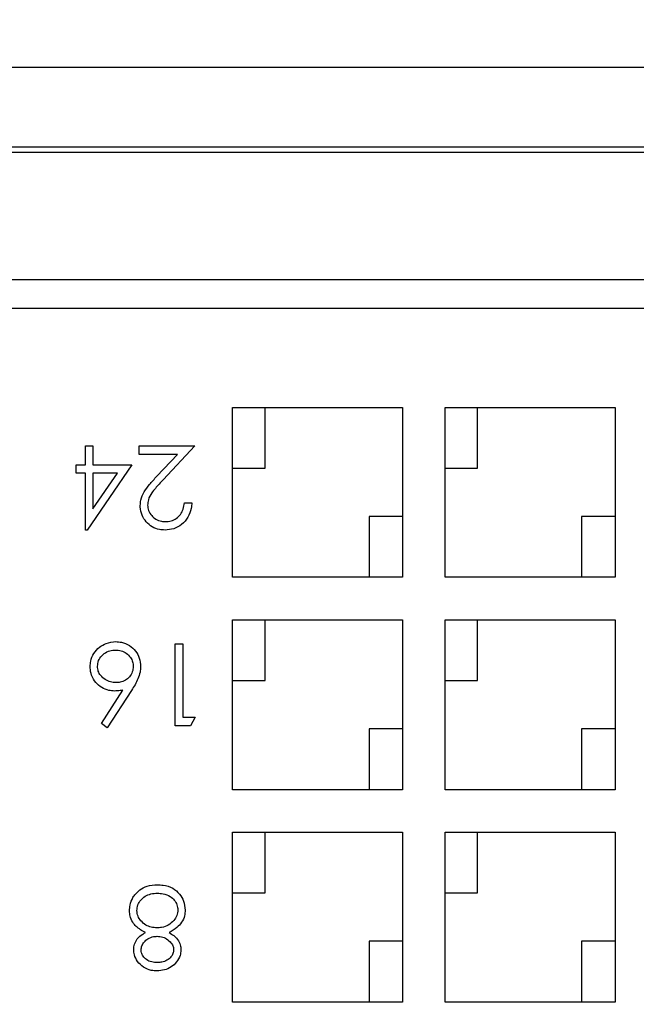
# Model space of a CAD drawing. Units: inches. Extents: x 0.4 to 20.1, y 0.2 to 10.8.
# Drawn here: x 18.4 to 18.4, y 6.5 to 6.5 of the extents above; entities that cross this region are included whole.
import ezdxf

# ---------------------------------------------------------------- set-up
doc = ezdxf.new("R2010")
doc.units = ezdxf.units.IN
doc.header["$MEASUREMENT"] = 0

msp = doc.modelspace()

# ---------------------------------------------------------------- linework, layer by layer
at = {"color": 7, "linetype": 'Continuous', "lineweight": 25}
for p, q in [((18.44995979874416, 6.522161460150958), (18.39222646541083, 6.522161460150958)), ((18.45554549476167, 6.520161460150959), (18.38664076939332, 6.520161460150959)), ((18.45539187528592, 6.520284793484291), (18.38679438886906, 6.520284793484291)), ((18.4490566611002, 6.517161460150958), (18.39312960305477, 6.51716146015096)), ((18.39312960305477, 6.516494793484291), (18.4490566611002, 6.516494793484291)), ((18.40909313207749, 6.514161460150959), (18.41309313207749, 6.514161460150959)), ((18.40909313207749, 6.510161460150959), (18.40909313207749, 6.514161460150959)), ((18.40985832376042, 6.512729761044762), (18.40985832376042, 6.514161460150959)), ((18.41309313207749, 6.514161460150959), (18.41309313207749, 6.510161460150958)), ((18.41409313207749, 6.514161460150959), (18.41809313207749, 6.514161460150959)), ((18.41409313207749, 6.510161460150958), (18.41409313207749, 6.514161460150959)), ((18.41485832376042, 6.51272976104476), (18.41485832376042, 6.514161460150959)), ((18.41809313207749, 6.514161460150959), (18.41809313207749, 6.510161460150958)), ((18.4056339368032, 6.513252647829315), (18.40580707347745, 6.513252647829315)), ((18.4056339368032, 6.512807439238386), (18.4056339368032, 6.513252647829315)), ((18.40580707347745, 6.513252647829315), (18.40580707347745, 6.512807439238386)), ((18.40689536114416, 6.513054777344458), (18.40689536114416, 6.513252647829315)), ((18.40689536114416, 6.513252647829315), (18.40820625310634, 6.513252647829315)), ((18.40820625310634, 6.513252647829315), (18.40745805533547, 6.512454209505653)), ((18.40779312117605, 6.513054777344458), (18.40689536114416, 6.513054777344458)), ((18.40731042540342, 6.512539618445405), (18.40779312117605, 6.513054777344458)), ((18.40541133250773, 6.512807439238386), (18.4056339368032, 6.512807439238386)), ((18.40541133250773, 6.512609568753529), (18.40541133250773, 6.512807439238386)), ((18.40672222446991, 6.512807439238386), (18.40566910519015, 6.511273942980742)), ((18.40580707347745, 6.512807439238386), (18.40672222446991, 6.512807439238386)), ((18.40909313207749, 6.512729761044762), (18.40985832376042, 6.512729761044762)), ((18.41409313207749, 6.51272976104476), (18.41485832376042, 6.51272976104476)), ((18.40563393680319, 6.512609568753529), (18.40541133250773, 6.512609568753529)), ((18.40563393680319, 6.511273942980742), (18.40563393680319, 6.512609568753529)), ((18.40638213457406, 6.512609568753529), (18.40580707347745, 6.512609568753529)), ((18.40580707347745, 6.512609568753529), (18.40580707347745, 6.511771710919211)), ((18.40580707347745, 6.511771710919211), (18.40638213457406, 6.512609568753529)), ((18.40795891500027, 6.511917022056528), (18.40813205167452, 6.511917022056528)), ((18.41309313207749, 6.511593159257156), (18.41230402357768, 6.511593159257156)), ((18.41230402357768, 6.511593159257156), (18.41230402357768, 6.510161460150958)), ((18.41809313207749, 6.511593159257156), (18.41730402357768, 6.511593159257156)), ((18.41730402357768, 6.511593159257156), (18.41730402357768, 6.510161460150958)), ((18.40566910519015, 6.511273942980742), (18.40563393680319, 6.511273942980742)), ((18.41309313207749, 6.510161460150958), (18.40909313207749, 6.510161460150959)), ((18.41809313207749, 6.510161460150958), (18.41409313207749, 6.510161460150958)), ((18.40909313207749, 6.505161460150958), (18.40909313207749, 6.509161460150959)), ((18.40909313207749, 6.509161460150959), (18.41309313207749, 6.509161460150959)), ((18.40985832376042, 6.507729761044761), (18.40985832376042, 6.509161460150959)), ((18.41309313207749, 6.509161460150959), (18.41309313207749, 6.505161460150958)), ((18.41409313207749, 6.509161460150959), (18.41809313207749, 6.509161460150959)), ((18.41409313207749, 6.505161460150958), (18.41409313207749, 6.509161460150959)), ((18.41485832376042, 6.507729761044761), (18.41485832376042, 6.509161460150959)), ((18.41809313207749, 6.509161460150959), (18.41809313207749, 6.505161460150958)), ((18.40774479086844, 6.506667800765384), (18.40774479086844, 6.508597037992742)), ((18.40774479086844, 6.508597037992742), (18.40791792754269, 6.508597037992742)), ((18.40791792754269, 6.508597037992742), (18.40791792754269, 6.506865671250241)), ((18.40909313207749, 6.507729761044761), (18.40985832376042, 6.507729761044761)), ((18.41409313207749, 6.507729761044761), (18.41485832376042, 6.507729761044761)), ((18.40600376248117, 6.50672306537346), (18.40651351085915, 6.507502566873375)), ((18.40671292720717, 6.507498702215469), (18.40613709317898, 6.50661833314417)), ((18.40613709317898, 6.50661833314417), (18.40600376248117, 6.50672306537346)), ((18.40791792754269, 6.506865671250241), (18.40821473326998, 6.506865671250241)), ((18.40821473326998, 6.506865671250241), (18.40810149879329, 6.506667800765384)), ((18.40810149879329, 6.506667800765384), (18.40774479086844, 6.506667800765384)), ((18.41230402357768, 6.506593159257156), (18.41230402357768, 6.505161460150958)), ((18.41309313207749, 6.506593159257156), (18.41230402357768, 6.506593159257156)), ((18.41730402357768, 6.506593159257156), (18.41730402357768, 6.505161460150958)), ((18.41809313207749, 6.506593159257156), (18.41730402357768, 6.506593159257156)), ((18.41309313207749, 6.505161460150958), (18.40909313207749, 6.505161460150958)), ((18.41809313207749, 6.505161460150958), (18.41409313207749, 6.505161460150958)), ((18.40909313207749, 6.504161460150959), (18.41309313207749, 6.504161460150958)), ((18.40909313207749, 6.500161460150959), (18.40909313207749, 6.504161460150959)), ((18.40985832376042, 6.502729761044761), (18.40985832376042, 6.504161460150958)), ((18.41309313207749, 6.504161460150958), (18.41309313207749, 6.500161460150959)), ((18.41409313207749, 6.500161460150958), (18.41409313207749, 6.504161460150958)), ((18.41409313207749, 6.504161460150958), (18.41809313207749, 6.504161460150958)), ((18.41485832376042, 6.502729761044761), (18.41485832376042, 6.504161460150958)), ((18.41809313207749, 6.504161460150958), (18.41809313207749, 6.500161460150959)), ((18.40909313207749, 6.502729761044761), (18.40985832376042, 6.502729761044761)), ((18.41409313207749, 6.502729761044761), (18.41485832376042, 6.502729761044761)), ((18.41309313207749, 6.501593159257157), (18.41230402357768, 6.501593159257157)), ((18.41230402357768, 6.501593159257157), (18.41230402357768, 6.500161460150958)), ((18.41730402357768, 6.501593159257157), (18.41730402357768, 6.500161460150959)), ((18.41809313207749, 6.501593159257157), (18.41730402357768, 6.501593159257157)), ((18.41309313207749, 6.500161460150959), (18.40909313207749, 6.500161460150959)), ((18.41809313207749, 6.500161460150959), (18.41409313207749, 6.500161460150958))]:
    msp.add_line(p, q, dxfattribs=at)
at = {"color": 7, "linetype": 'Continuous', "lineweight": 18}
msp.add_circle((18.43107145275758, 6.626087421691526), 0.4133824032961328, dxfattribs=at)
at = {"color": 7, "linetype": 'Continuous', "lineweight": 25}
for points, knots in [([(18.40692009495477, 6.511847458214196), (18.40692270627509, 6.511892140029542), (18.40692938620519, 6.512006439068715), (18.40700547431111, 6.512179310124987), (18.40714470804402, 6.512359001925729), (18.40725130360832, 6.512475181183638), (18.40731042540342, 6.512539618445405)], [0, 0, 0, 0, 0.164051056847904, 0.4196534547104332, 0.6781185994119387, 1, 1, 1, 1]), ([(18.40745805533547, 6.512454209505653), (18.40742745558761, 6.512421950982393), (18.40733381204094, 6.512323231132098), (18.4072028246255, 6.512178761227728), (18.40710435225047, 6.512006661665034), (18.40709647340676, 6.511904819967575), (18.40709323162902, 6.511862916845825)], [0, 0, 0, 0, 0.1873446913780372, 0.5733256831880404, 0.824443363661374, 1, 1, 1, 1]), ([(18.4075028853672, 6.511273942980742), (18.40745827087715, 6.511276174561112), (18.4073534189295, 6.511281419169936), (18.40719507925109, 6.511340409129689), (18.40705389173827, 6.51146140844475), (18.40695033409011, 6.511622976269781), (18.40692240920896, 6.511761954954868), (18.40692036684137, 6.511837412995141), (18.40692009495477, 6.511847458214196)], [0, 0, 0, 0, 0.1469376020114143, 0.3453293702623064, 0.5434476893668074, 0.7509449546711492, 0.9668449846032018, 1, 1, 1, 1]), ([(18.40709323162902, 6.511862916845825), (18.40709754041751, 6.511817567044128), (18.40710618955243, 6.51172653529505), (18.40718179675787, 6.511612600128129), (18.40728553152202, 6.511523554691973), (18.40740166645385, 6.511477493649967), (18.40748100550849, 6.511473400741309), (18.40751177408039, 6.511471813465599)], [0, 0, 0, 0, 0.2125460045170531, 0.4266487134715066, 0.6252262995830467, 0.8546585713971504, 1, 1, 1, 1]), ([(18.40813205167452, 6.511917022056528), (18.40812887867448, 6.511872545101758), (18.40812038385394, 6.511753470489479), (18.4080506346049, 6.51156835559273), (18.40790446349946, 6.5114006352008), (18.40771354690788, 6.5112908515613), (18.40757258336638, 6.511279537235062), (18.4075028853672, 6.511273942980742)], [0, 0, 0, 0, 0.1338031700511202, 0.3582205813699216, 0.579272098239693, 0.7919753388700432, 1, 1, 1, 1]), ([(18.40751177408039, 6.511471813465599), (18.40755666351639, 6.511474883376871), (18.40764678329546, 6.511481046513462), (18.40777197967118, 6.511540501126478), (18.40787194108081, 6.511636990484533), (18.40793897769205, 6.511767563557887), (18.40795202826032, 6.511865396139817), (18.40795891500027, 6.511917022056528)], [0, 0, 0, 0, 0.1915242821608705, 0.3845030709711226, 0.5794000274840649, 0.7780508423505713, 0.9999999999999999, 0.9999999999999999, 0.9999999999999999, 0.9999999999999999]), ([(18.40574135220926, 6.50805559941992), (18.40574379937478, 6.508100234804491), (18.40574980477417, 6.508209771045449), (18.40581765478413, 6.508375939110246), (18.40594856823969, 6.508520264668565), (18.40612899603563, 6.508624274891703), (18.40626777954902, 6.508638608739974), (18.40634423884281, 6.508646505613957)], [0, 0, 0, 0, 0.1425418495425224, 0.3498009153033002, 0.5584687735735705, 0.7567494514655202, 1, 1, 1, 1]), ([(18.40634423884281, 6.508646505613957), (18.40638887996176, 6.50864383074638), (18.40650064828384, 6.5086371336593), (18.40666925312258, 6.508565504137418), (18.40681469243902, 6.508431275223276), (18.40690936479583, 6.508255268055766), (18.406921981959, 6.508126411976875), (18.40692857511841, 6.508059077612036)], [0, 0, 0, 0, 0.1454139247757911, 0.3640739918745799, 0.5810823515873802, 0.7810925645302671, 1, 1, 1, 1]), ([(18.40591448888351, 6.50806603399627), (18.40591910206178, 6.50811147226365), (18.40592835463875, 6.508202607061068), (18.40601178561745, 6.508322359878342), (18.40612870310991, 6.508411004505156), (18.40624624828238, 6.508445586163561), (18.40631491764599, 6.508447946188619), (18.40633496366383, 6.5084486351291)], [0, 0, 0, 0, 0.2146606499823444, 0.4305413911648143, 0.672395428903847, 0.9043654006605925, 0.9999999999999999, 0.9999999999999999, 0.9999999999999999, 0.9999999999999999]), ([(18.40633496366383, 6.5084486351291), (18.40637991268642, 6.508445348446355), (18.40647011042389, 6.508438753167296), (18.40659541884543, 6.508375622188237), (18.40669029421216, 6.508283770309806), (18.40674724887955, 6.508174313974051), (18.40675279570442, 6.508100975511885), (18.40675543844415, 6.50806603399627)], [0, 0, 0, 0, 0.2130613282050082, 0.4275432176462173, 0.6523033905515695, 0.8343427698120549, 1, 1, 1, 1]), ([(18.40631370804534, 6.50748401651542), (18.40626902288155, 6.507486563937835), (18.40616417778037, 6.507492540972227), (18.40600761925295, 6.50755751359047), (18.40586478174885, 6.507680888189222), (18.40576563769696, 6.507844322800282), (18.40574324858816, 6.507979165295125), (18.40574155194454, 6.508047549029067), (18.40574135220926, 6.50805559941992)], [0, 0, 0, 0, 0.1489118847121378, 0.3493929594065296, 0.5521979410441852, 0.7714147964008081, 0.9730900884450281, 1, 1, 1, 1]), ([(18.40635003582967, 6.507681887000277), (18.40630516628657, 6.507684905146482), (18.40621506368548, 6.507690965890692), (18.40608771754516, 6.5077502548409), (18.40598930663239, 6.507838650290084), (18.40592428464335, 6.507949170002718), (18.40591777595274, 6.508026819066207), (18.40591448888351, 6.50806603399627)], [0, 0, 0, 0, 0.2083542325087901, 0.4183964667422177, 0.6406039296389527, 0.8184950193745103, 1, 1, 1, 1]), ([(18.40675543844415, 6.50806603399627), (18.40675140960854, 6.508020837255954), (18.406743317471, 6.507930057121408), (18.40667142887043, 6.507814492657675), (18.40657093162877, 6.50772895984278), (18.40645803096869, 6.507687097905538), (18.40638222841845, 6.50768344033436), (18.40635003582967, 6.507681887000277)], [0, 0, 0, 0, 0.216255446609756, 0.4343609384745669, 0.6349299055602737, 0.844958363667312, 1, 1, 1, 1]), ([(18.40692857511841, 6.508059077612036), (18.40692549088832, 6.508014474376267), (18.4069186926199, 6.507916159801752), (18.40687010740422, 6.507772264914924), (18.40679797375066, 6.507631115979445), (18.40674137629872, 6.5075429962119), (18.40671292720717, 6.507498702215469)], [0, 0, 0, 0, 0.219654697696296, 0.4841634866147785, 0.7407112919151977, 1, 1, 1, 1]), ([(18.40651351085915, 6.507502566873375), (18.40649156655872, 6.50749903689427), (18.40644757683478, 6.507491960669316), (18.40638084527859, 6.507485654861485), (18.4063361149945, 6.507484563310919), (18.40631370804534, 6.50748401651542)], [0, 0, 0, 0, 0.331897412711797, 0.6653242650838487, 1, 1, 1, 1]), ([(18.40681248079487, 6.50271061190583), (18.40684353146234, 6.502742823912444), (18.40691863629707, 6.502820737774833), (18.40709521370571, 6.502906617861484), (18.40724164674399, 6.502916691880145), (18.4073245479676, 6.502922395159155)], [0, 0, 0, 0, 0.2341853821409237, 0.5664436822201971, 0.9999999999999999, 0.9999999999999999, 0.9999999999999999, 0.9999999999999999]), ([(18.4073245479676, 6.502922395159155), (18.40736896778713, 6.502920817678851), (18.40749281224504, 6.502916419592705), (18.40768573915845, 6.502858623492558), (18.40784456791084, 6.502711599064694), (18.40795453075684, 6.50253387081669), (18.40796935267065, 6.50239904202795), (18.40797728868815, 6.502326851375629)], [0, 0, 0, 0, 0.1354606083922685, 0.3776702784803639, 0.5922232673025732, 0.7816662998289455, 1, 1, 1, 1]), ([(18.40666639672597, 6.502311006278209), (18.40666899993153, 6.502355623986855), (18.40667527798027, 6.502463226764668), (18.40672953752577, 6.502601589717742), (18.40679007871463, 6.502681166191528), (18.40681248079487, 6.50271061190583)], [0, 0, 0, 0, 0.3085620241436284, 0.7441469302802407, 1, 1, 1, 1]), ([(18.40683953340022, 6.502314484470325), (18.40684409981353, 6.502359824195934), (18.40685324992352, 6.502450675253003), (18.4069291521191, 6.50256719083607), (18.40703360818537, 6.502659743144939), (18.40717068842847, 6.50271616428141), (18.40727094692083, 6.502721681399677), (18.40732261563864, 6.502724524674298)], [0, 0, 0, 0, 0.1915772203073239, 0.3838795392269968, 0.5743634704305103, 0.7806460757446585, 1, 1, 1, 1]), ([(18.40732261563864, 6.502724524674298), (18.40736718547175, 6.502722292340288), (18.40747110048152, 6.502717087631313), (18.40761377603349, 6.502665145217362), (18.40772583179608, 6.502567809911734), (18.40779166087655, 6.502455205355994), (18.40780013630632, 6.502372048541536), (18.4078041520139, 6.50233264836249)], [0, 0, 0, 0, 0.1934729458570111, 0.4510841000524172, 0.6401907577186706, 0.8295203025676757, 1, 1, 1, 1]), ([(18.40703933621403, 6.5017981661739), (18.40700028295248, 6.501819436206628), (18.40688772090281, 6.501880742186856), (18.40674981973908, 6.502007156934771), (18.40667485618655, 6.502174308728924), (18.40666897356077, 6.502269366861773), (18.40666639672597, 6.502311006278209)], [0, 0, 0, 0, 0.1995237755542257, 0.575081420679276, 0.8138679864039369, 1, 1, 1, 1]), ([(18.40731140813071, 6.501908308924261), (18.40726659039361, 6.501911139273458), (18.40717670287366, 6.501916815889155), (18.40704378735739, 6.501973536043479), (18.40693687073319, 6.502063205905111), (18.40685468777869, 6.502180469418213), (18.40684474288348, 6.502268415331155), (18.40683953340022, 6.502314484470326)], [0, 0, 0, 0, 0.195263949407651, 0.3916260231591592, 0.6190422900154711, 0.8004410532332703, 1, 1, 1, 1]), ([(18.4078041520139, 6.50233264836249), (18.40779966023577, 6.502287351045569), (18.40779065819615, 6.502196570016341), (18.40770803224174, 6.502070242399533), (18.40758593576728, 6.501967709196057), (18.40744191554089, 6.501914641305762), (18.40734871504928, 6.501910119102248), (18.40731140813071, 6.501908308924261)], [0, 0, 0, 0, 0.1874609775899325, 0.375693344376303, 0.6114452326856147, 0.8444666888278318, 1, 1, 1, 1]), ([(18.40797728868815, 6.502326851375629), (18.40797427153443, 6.502282062946939), (18.40796748835117, 6.502181369330303), (18.40790092670981, 6.50203550097831), (18.40777336445441, 6.501898215874479), (18.40766056595928, 6.501834364093036), (18.40759661988427, 6.5017981661739)], [0, 0, 0, 0, 0.1947480356504303, 0.4378337132145481, 0.6813049012789443, 1, 1, 1, 1]), ([(18.4067653319684, 6.501394695888371), (18.40676901419948, 6.501439740737566), (18.40677640698936, 6.501530176969839), (18.40685096559695, 6.501662033392906), (18.40694799357498, 6.501746333637019), (18.40701863682627, 6.501786420270884), (18.40703933621403, 6.5017981661739)], [0, 0, 0, 0, 0.261577595485691, 0.5251675298254866, 0.8608679351175819, 1, 1, 1, 1]), ([(18.40693846864265, 6.501388125969929), (18.4069429795748, 6.5014221726803), (18.40695199066521, 6.50149018478407), (18.4070107198816, 6.501583418367145), (18.40710380100233, 6.501661894964786), (18.40721316894348, 6.501704595081743), (18.40728802921615, 6.501708863147122), (18.40731565925441, 6.501710438439403)], [0, 0, 0, 0, 0.1868112289304473, 0.373176278959932, 0.5889151033843671, 0.8482734430844092, 1, 1, 1, 1]), ([(18.40731565925441, 6.501710438439403), (18.40736075655274, 6.501706754362403), (18.40745120965564, 6.501699365090578), (18.4075728414634, 6.501632770442023), (18.4076597117547, 6.501546291950645), (18.40770079815654, 6.501458785616738), (18.40770402014797, 6.501410079656848), (18.40770521677147, 6.501391990627836)], [0, 0, 0, 0, 0.2438417345463679, 0.4890812159425819, 0.7356096856606268, 0.9018074158167682, 1, 1, 1, 1]), ([(18.40759661988427, 6.5017981661739), (18.40763540025973, 6.501775867298287), (18.40772192634764, 6.501726114441362), (18.40782005193501, 6.50161549205769), (18.40787193342948, 6.501493549234816), (18.40787653838828, 6.501418762692785), (18.40787835344572, 6.501389285367302)], [0, 0, 0, 0, 0.2560294785752328, 0.5712484448367213, 0.8310063709356391, 1, 1, 1, 1]), ([(18.40731295399387, 6.500894222689367), (18.40726830465826, 6.500896940824804), (18.40715820943798, 6.5009036431355), (18.40699237279806, 6.500974825599255), (18.40685386761332, 6.501105707143185), (18.40677704377161, 6.501255364094873), (18.40676879855421, 6.50135345496163), (18.4067653319684, 6.501394695888371)], [0, 0, 0, 0, 0.1631449449829313, 0.4022787440884057, 0.6418214803543139, 0.849408873861916, 0.9999999999999999, 0.9999999999999999, 0.9999999999999999, 0.9999999999999999]), ([(18.40732261563864, 6.501092093174225), (18.40727786361909, 6.501094204072448), (18.40718774255462, 6.501098454973229), (18.40706585445018, 6.501150877831483), (18.40698666612846, 6.50123411749076), (18.40694429284762, 6.501315409374149), (18.40694020137172, 6.50136649243195), (18.40693846864265, 6.501388125969929)], [0, 0, 0, 0, 0.2488668626582575, 0.5011650155288725, 0.7162031355889392, 0.8798127890458812, 1, 1, 1, 1]), ([(18.40787835344572, 6.501389285367302), (18.40787374636574, 6.501344412985624), (18.4078632142963, 6.501241831949246), (18.4077804498445, 6.501098817631111), (18.40765060664044, 6.500982194808867), (18.40748887471238, 6.500907827761607), (18.40737202615741, 6.50089879111689), (18.40731295399387, 6.500894222689367)], [0, 0, 0, 0, 0.1619549335957202, 0.3702389825056284, 0.5785961635285359, 0.7869615388255339, 1, 1, 1, 1]), ([(18.40770521677147, 6.501391990627836), (18.40770212615043, 6.501361785556934), (18.40769586365489, 6.501300581313848), (18.40763913077747, 6.501212803455245), (18.40755018306915, 6.501140944889068), (18.4074371326849, 6.501097693404352), (18.40735906573071, 6.501093875694036), (18.40732261563864, 6.501092093174225)], [0, 0, 0, 0, 0.1673352918037481, 0.3390698836446924, 0.5655492654438021, 0.7971514396053044, 1, 1, 1, 1])]:
    msp.add_open_spline(points, degree=3, knots=knots, dxfattribs=at)

doc.saveas('drawing.dxf')
